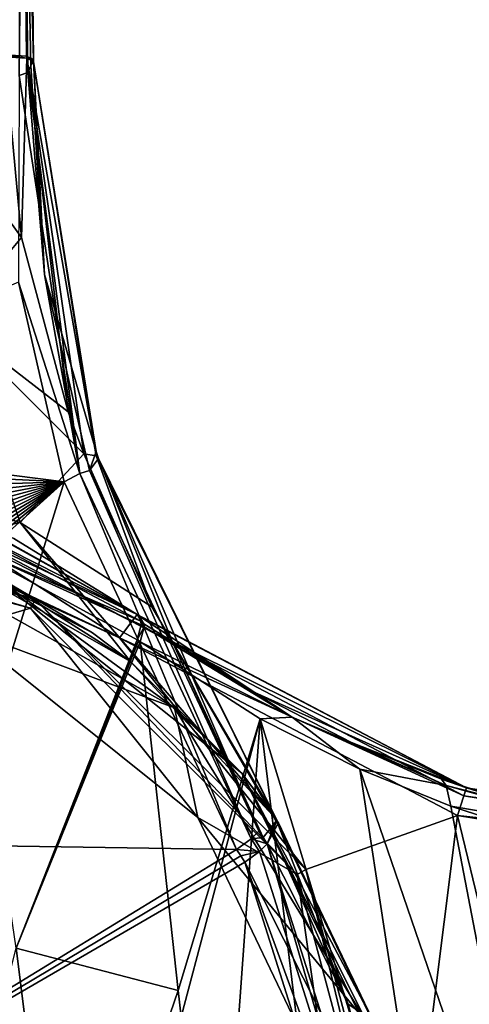
# Model space of a CAD drawing. Units: millimetres. Extents: x -110 to 110, y -35 to 220.
# Drawn here: x 12 to 28, y 11 to 45 of the extents above; entities that cross this region are included whole.
import ezdxf

# ---------------------------------------------------------------- set-up
doc = ezdxf.new("R2010")
doc.units = ezdxf.units.MM
doc.header["$LTSCALE"] = 52.148148
for name, color, linetype in [('110', 7, 'CONTINUOUS'), ('111', 7, 'CONTINUOUS'), ('112', 7, 'CONTINUOUS'), ('120', 7, 'CONTINUOUS'), ('127', 7, 'CONTINUOUS'), ('160', 7, 'CONTINUOUS'), ('21', 7, 'CONTINUOUS'), ('22', 7, 'CONTINUOUS'), ('41', 7, 'CONTINUOUS'), ('5', 7, 'CONTINUOUS'), ('51', 7, 'CONTINUOUS'), ('52', 7, 'CONTINUOUS'), ('63', 7, 'CONTINUOUS'), ('64', 7, 'CONTINUOUS'), ('66', 7, 'CONTINUOUS'), ('68', 7, 'CONTINUOUS'), ('70', 7, 'CONTINUOUS'), ('71', 7, 'CONTINUOUS'), ('72', 7, 'CONTINUOUS'), ('8', 7, 'CONTINUOUS'), ('85', 7, 'CONTINUOUS'), ('86', 7, 'CONTINUOUS'), ('87', 7, 'CONTINUOUS'), ('89', 7, 'CONTINUOUS'), ('9', 7, 'CONTINUOUS'), ('93', 7, 'CONTINUOUS'), ('94', 7, 'CONTINUOUS'), ('95', 7, 'CONTINUOUS'), ('96', 7, 'CONTINUOUS'), ('97', 7, 'CONTINUOUS')]:
    doc.layers.add(name, color=color, linetype=linetype)

msp = doc.modelspace()

# ---------------------------------------------------------------- linework, layer by layer
at = {"layer": '110', "linetype": 'Continuous'}
for points in [[(14.28, 29.438, 60.81), (12.482, 43.3, 62.39), (12.18, 43.202, 62.976), (14.28, 29.438, 60.81)], [(13.058, 36.321, 61.3), (12.482, 43.3, 62.39), (14.28, 29.438, 60.81), (13.058, 36.321, 61.3)], [(12.16, 36.052, 62.117), (14.28, 29.438, 60.81), (12.18, 43.202, 62.976), (12.16, 36.052, 62.117)], [(14.612, 29.537, 60.235), (13.058, 36.321, 61.3), (14.28, 29.438, 60.81), (14.612, 29.537, 60.235)], [(12.16, 36.052, 62.117), (13.74, 29.145, 61.018), (14.28, 29.438, 60.81), (12.16, 36.052, 62.117)], [(13.74, 29.145, 61.018), (19.689, 16.445, 58.994), (14.28, 29.438, 60.81), (13.74, 29.145, 61.018)], [(20.194, 16.808, 58.799), (14.612, 29.537, 60.235), (14.28, 29.438, 60.81), (20.194, 16.808, 58.799)], [(19.689, 16.445, 58.994), (20.194, 16.808, 58.799), (14.28, 29.438, 60.81), (19.689, 16.445, 58.994)], [(20.463, 17.069, 58.266), (14.612, 29.537, 60.235), (20.194, 16.808, 58.799), (20.463, 17.069, 58.266)]]:
    msp.add_3dface(points, dxfattribs=at)
at = {"layer": '111', "linetype": 'Continuous'}
for points in [[(20.607, 16.852, 58.232), (20.463, 17.069, 58.266), (20.194, 16.808, 58.799), (20.607, 16.852, 58.232)], [(20.194, 16.808, 58.799), (19.689, 16.445, 58.994), (20.483, 16.373, 58.73), (20.194, 16.808, 58.799)], [(20.75, 16.639, 58.198), (20.607, 16.852, 58.232), (20.194, 16.808, 58.799), (20.75, 16.639, 58.198)], [(20.75, 16.639, 58.198), (20.194, 16.808, 58.799), (20.483, 16.373, 58.73), (20.75, 16.639, 58.198)], [(19.689, 16.445, 58.994), (19.835, 16.222, 58.958), (20.483, 16.373, 58.73), (19.689, 16.445, 58.994)], [(19.835, 16.222, 58.958), (19.981, 16.004, 58.923), (20.483, 16.373, 58.73), (19.835, 16.222, 58.958)]]:
    msp.add_3dface(points, dxfattribs=at)
at = {"layer": '112', "linetype": 'Continuous'}
for points in [[(20.483, 16.373, 58.73), (19.981, 16.004, 58.923), (24.67, 3.16, 56.628), (20.483, 16.373, 58.73)], [(20.75, 16.639, 58.198), (20.483, 16.373, 58.73), (24.67, 3.16, 56.628), (20.75, 16.639, 58.198)], [(24.998, 3.257, 56.064), (23.551, 11.089, 57.308), (20.75, 16.639, 58.198), (24.998, 3.257, 56.064)], [(24.998, 3.257, 56.064), (20.75, 16.639, 58.198), (24.67, 3.16, 56.628), (24.998, 3.257, 56.064)], [(19.981, 16.004, 58.923), (22.668, 10.653, 58.066), (24.057, 3.108, 56.867), (19.981, 16.004, 58.923)], [(19.981, 16.004, 58.923), (24.057, 3.108, 56.867), (24.67, 3.16, 56.628), (19.981, 16.004, 58.923)], [(24.998, 3.257, 56.064), (24.557, 7.398, 56.721), (23.551, 11.089, 57.308), (24.998, 3.257, 56.064)]]:
    msp.add_3dface(points, dxfattribs=at)
at = {"layer": '120', "linetype": 'Continuous'}
for points in [[(6.393, 27.587, 28.568), (11.019, 26.105, 28.768), (17.546, 21.335, 28.568), (6.393, 27.587, 28.568)], [(11.019, 26.105, 28.768), (19.874, 19.085, 28.768), (17.546, 21.335, 28.568), (11.019, 26.105, 28.768)], [(17.546, 21.335, 28.568), (19.874, 19.085, 28.768), (24.219, 10.426, 28.568), (17.546, 21.335, 28.568)], [(19.874, 19.085, 28.768), (24.827, 8.929, 28.768), (24.219, 10.426, 28.568), (19.874, 19.085, 28.768)]]:
    msp.add_3dface(points, dxfattribs=at)
at = {"layer": '127', "linetype": 'Continuous'}
for points in [[(12.168, 70.604, 66.717), (12.18, 43.202, 62.976), (12.325, 56.937, 64.551), (12.168, 70.604, 66.717)], [(12.482, 43.3, 62.39), (12.325, 56.937, 64.551), (12.18, 43.202, 62.976), (12.482, 43.3, 62.39)]]:
    msp.add_3dface(points, dxfattribs=at)
at = {"layer": '160', "linetype": 'Continuous'}
for points in [[(10.193, 24.085, 28.568), (6.393, 27.587, 28.568), (17.546, 21.335, 28.568), (10.193, 24.085, 28.568)], [(18.349, 17.552, 28.568), (10.193, 24.085, 28.568), (17.546, 21.335, 28.568), (18.349, 17.552, 28.568)], [(18.349, 17.552, 28.568), (17.546, 21.335, 28.568), (24.219, 10.426, 28.568), (18.349, 17.552, 28.568)], [(22.852, 8.122, 28.568), (18.349, 17.552, 28.568), (24.219, 10.426, 28.568), (22.852, 8.122, 28.568)]]:
    msp.add_3dface(points, dxfattribs=at)
at = {"layer": '21', "linetype": 'Continuous'}
for points in [[(16.357, 23.614, -40.388), (20.511, 20.952, -36.551), (17.679, 11.561, -37.605), (16.357, 23.614, -40.388)], [(17.679, 11.561, -37.605), (20.511, 20.952, -36.551), (17.779, 10.659, -37.339), (17.679, 11.561, -37.605)], [(17.779, 10.659, -37.339), (20.511, 20.952, -36.551), (18.994, 0, -33.382), (17.779, 10.659, -37.339)], [(18.994, 0, -33.382), (20.511, 20.952, -36.551), (23.047, 0, -30.841), (18.994, 0, -33.382)], [(20.511, 20.952, -36.551), (23.947, 19.222, -33.138), (26.881, 0, -28.594), (20.511, 20.952, -36.551)], [(23.047, 0, -30.841), (20.511, 20.952, -36.551), (26.881, 0, -28.594), (23.047, 0, -30.841)], [(23.947, 19.222, -33.138), (27.096, 17.943, -30.205), (30.538, 0, -26.776), (23.947, 19.222, -33.138)], [(26.881, 0, -28.594), (23.947, 19.222, -33.138), (30.538, 0, -26.776), (26.881, 0, -28.594)], [(27.096, 17.943, -30.205), (29.721, 17.081, -28.122), (30.538, 0, -26.776), (27.096, 17.943, -30.205)]]:
    msp.add_3dface(points, dxfattribs=at)
at = {"layer": '22', "linetype": 'Continuous'}
for points in [[(10.007, 27.098, -44.803), (16.262, 23.684, -40.468), (12.076, 13.031, -41.578), (10.007, 27.098, -44.803)], [(12.076, 13.031, -41.578), (16.262, 23.684, -40.468), (16.31, 23.649, -40.428), (12.076, 13.031, -41.578)], [(16.357, 23.614, -40.388), (12.076, 13.031, -41.578), (16.31, 23.649, -40.428), (16.357, 23.614, -40.388)], [(16.357, 23.614, -40.388), (17.679, 11.561, -37.605), (12.076, 13.031, -41.578), (16.357, 23.614, -40.388)], [(8.773, 0, -38.938), (12.076, 13.031, -41.578), (13.717, 0, -36.546), (8.773, 0, -38.938)], [(12.076, 13.031, -41.578), (17.679, 11.561, -37.605), (13.717, 0, -36.546), (12.076, 13.031, -41.578)], [(17.679, 11.561, -37.605), (17.779, 10.659, -37.339), (13.717, 0, -36.546), (17.679, 11.561, -37.605)]]:
    msp.add_3dface(points, dxfattribs=at)
at = {"layer": '41', "linetype": 'Continuous'}
for points in [[(9.932, 28.107, -43.91), (16.254, 24.56, -39.68), (9.179, 28.149, -44.939), (9.932, 28.107, -43.91)], [(9.179, 28.149, -44.939), (16.254, 24.56, -39.68), (16.387, 24.338, -40.035), (9.179, 28.149, -44.939)], [(10.007, 27.098, -44.803), (9.179, 28.149, -44.939), (16.387, 24.338, -40.035), (10.007, 27.098, -44.803)], [(16.262, 23.684, -40.468), (10.007, 27.098, -44.803), (16.402, 24.207, -40.168), (16.262, 23.684, -40.468)], [(10.007, 27.098, -44.803), (16.387, 24.338, -40.035), (16.402, 24.207, -40.168), (10.007, 27.098, -44.803)]]:
    msp.add_3dface(points, dxfattribs=at)
at = {"layer": '5', "linetype": 'Continuous'}
for points in [[(0.114, 29), (0, 28.495), (12.749, 25.078), (0.114, 29)], [(6.073, 28.28), (0.114, 29), (12.749, 25.078), (6.073, 28.28)], [(15.652, 23.761), (6.073, 28.28), (12.749, 25.078), (15.652, 23.761)], [(22.08, 15.745), (15.652, 23.761), (12.749, 25.078), (22.08, 15.745)], [(27.32, 17.62), (15.652, 23.761), (22.08, 15.745), (27.32, 17.62)], [(25.494, 3), (27.32, 17.62), (22.08, 15.745), (25.494, 3)], [(35.338, -15.5), (27.32, 17.62), (25.494, 3), (35.338, -15.5)], [(35.338, -15.5), (40.333, 15.5), (27.32, 17.62), (35.338, -15.5)]]:
    msp.add_3dface(points, dxfattribs=at)
at = {"layer": '51', "linetype": 'Continuous'}
for points in [[(16.254, 24.56, -39.68), (16.299, 24.525, -39.64), (16.486, 24.239, -39.988), (16.254, 24.56, -39.68)], [(16.387, 24.338, -40.035), (16.254, 24.56, -39.68), (16.486, 24.239, -39.988), (16.387, 24.338, -40.035)], [(16.299, 24.525, -39.64), (16.345, 24.491, -39.601), (16.486, 24.239, -39.988), (16.299, 24.525, -39.64)], [(16.262, 23.684, -40.468), (16.402, 24.207, -40.168), (16.495, 24.138, -40.088), (16.262, 23.684, -40.468)], [(16.402, 24.207, -40.168), (16.387, 24.338, -40.035), (16.486, 24.239, -39.988), (16.402, 24.207, -40.168)], [(16.495, 24.138, -40.088), (16.402, 24.207, -40.168), (16.486, 24.239, -39.988), (16.495, 24.138, -40.088)], [(16.357, 23.614, -40.388), (16.262, 23.684, -40.468), (16.495, 24.138, -40.088), (16.357, 23.614, -40.388)], [(16.262, 23.684, -40.468), (16.357, 23.614, -40.388), (16.31, 23.649, -40.428), (16.262, 23.684, -40.468)]]:
    msp.add_3dface(points, dxfattribs=at)
at = {"layer": '52', "linetype": 'Continuous'}
for points in [[(16.345, 24.491, -39.601), (20.323, 21.864, -35.826), (16.486, 24.239, -39.988), (16.345, 24.491, -39.601)], [(16.486, 24.239, -39.988), (20.323, 21.864, -35.826), (21.611, 21.016, -35.097), (16.486, 24.239, -39.988)], [(16.495, 24.138, -40.088), (16.486, 24.239, -39.988), (21.611, 21.016, -35.097), (16.495, 24.138, -40.088)], [(16.357, 23.614, -40.388), (16.495, 24.138, -40.088), (21.611, 21.016, -35.097), (16.357, 23.614, -40.388)], [(20.511, 20.952, -36.551), (16.357, 23.614, -40.388), (21.611, 21.016, -35.097), (20.511, 20.952, -36.551)], [(20.323, 21.864, -35.826), (23.667, 20.137, -32.421), (21.611, 21.016, -35.097), (20.323, 21.864, -35.826)], [(23.947, 19.222, -33.138), (20.511, 20.952, -36.551), (21.611, 21.016, -35.097), (23.947, 19.222, -33.138)], [(21.611, 21.016, -35.097), (23.667, 20.137, -32.421), (26.931, 18.651, -29.957), (21.611, 21.016, -35.097)], [(23.947, 19.222, -33.138), (21.611, 21.016, -35.097), (26.931, 18.651, -29.957), (23.947, 19.222, -33.138)], [(23.667, 20.137, -32.421), (26.777, 18.867, -29.451), (26.931, 18.651, -29.957), (23.667, 20.137, -32.421)], [(27.096, 17.943, -30.205), (23.947, 19.222, -33.138), (26.931, 18.651, -29.957), (27.096, 17.943, -30.205)], [(26.777, 18.867, -29.451), (29.406, 18.021, -27.313), (26.931, 18.651, -29.957), (26.777, 18.867, -29.451)], [(26.931, 18.651, -29.957), (29.406, 18.021, -27.313), (33.099, 16.926, -25.701), (26.931, 18.651, -29.957)], [(27.096, 17.943, -30.205), (26.931, 18.651, -29.957), (33.099, 16.926, -25.701), (27.096, 17.943, -30.205)], [(29.721, 17.081, -28.122), (27.096, 17.943, -30.205), (33.099, 16.926, -25.701), (29.721, 17.081, -28.122)]]:
    msp.add_3dface(points, dxfattribs=at)
at = {"layer": '63', "linetype": 'Continuous'}
for points in [[(16.254, 24.56, -1), (6.306, 29.253, -1), (16.077, 24.326, -0.293), (16.254, 24.56, -1)], [(6.306, 29.253, -1), (8.477, 28.326, -0.293), (16.077, 24.326, -0.293), (6.306, 29.253, -1)], [(6.073, 28.28), (15.652, 23.761), (8.477, 28.326, -0.293), (6.073, 28.28)], [(8.477, 28.326, -0.293), (15.652, 23.761), (16.077, 24.326, -0.293), (8.477, 28.326, -0.293)]]:
    msp.add_3dface(points, dxfattribs=at)
at = {"layer": '64', "linetype": 'Continuous'}
for points in [[(27.637, 18.568, -1), (16.254, 24.56, -1), (16.077, 24.326, -0.293), (27.637, 18.568, -1)], [(16.077, 24.326, -0.293), (15.652, 23.761), (27.544, 18.291, -0.293), (16.077, 24.326, -0.293)], [(27.637, 18.568, -1), (16.077, 24.326, -0.293), (27.544, 18.291, -0.293), (27.637, 18.568, -1)], [(15.652, 23.761), (27.32, 17.62), (27.544, 18.291, -0.293), (15.652, 23.761)], [(40.333, 16.5, -1), (27.637, 18.568, -1), (27.544, 18.291, -0.293), (40.333, 16.5, -1)], [(27.32, 17.62), (40.333, 16.207, -0.293), (27.544, 18.291, -0.293), (27.32, 17.62)], [(40.333, 16.207, -0.293), (40.333, 16.5, -1), (27.544, 18.291, -0.293), (40.333, 16.207, -0.293)], [(27.32, 17.62), (40.333, 15.5), (40.333, 16.207, -0.293), (27.32, 17.62)]]:
    msp.add_3dface(points, dxfattribs=at)
at = {"layer": '66', "linetype": 'Continuous'}
for points in [[(12.749, 25.078), (0, 28.495), (12.576, 24.782, 19.681), (12.749, 25.078)], [(0, 28.495), (0, 28.151, 19.681), (12.576, 24.782, 19.681), (0, 28.495)], [(21.782, 15.576, 19.681), (12.749, 25.078), (12.576, 24.782, 19.681), (21.782, 15.576, 19.681)], [(22.08, 15.745), (12.749, 25.078), (21.782, 15.576, 19.681), (22.08, 15.745)], [(25.151, 3, 19.681), (22.08, 15.745), (21.782, 15.576, 19.681), (25.151, 3, 19.681)], [(25.494, 3), (22.08, 15.745), (25.151, 3, 19.681), (25.494, 3)]]:
    msp.add_3dface(points, dxfattribs=at)
at = {"layer": '68', "linetype": 'Continuous'}
for points in [[(12.576, 24.782, 19.681), (0, 28.151, 19.681), (10.193, 24.085, 28.568), (12.576, 24.782, 19.681)], [(18.349, 17.552, 28.568), (12.576, 24.782, 19.681), (10.193, 24.085, 28.568), (18.349, 17.552, 28.568)], [(21.782, 15.576, 19.681), (12.576, 24.782, 19.681), (18.349, 17.552, 28.568), (21.782, 15.576, 19.681)], [(22.852, 8.122, 28.568), (21.782, 15.576, 19.681), (18.349, 17.552, 28.568), (22.852, 8.122, 28.568)], [(25.151, 3, 19.681), (21.782, 15.576, 19.681), (22.852, 8.122, 28.568), (25.151, 3, 19.681)]]:
    msp.add_3dface(points, dxfattribs=at)
at = {"layer": '70', "linetype": 'Continuous'}
for points in [[(8.311, 43.065, 59.662), (11.69, 43.841, 59.785), (12.267, 37.601, 58.705), (8.311, 43.065, 59.662)], [(8.311, 43.065, 59.662), (12.267, 37.601, 58.705), (9.831, 34.697, 57.548), (8.311, 43.065, 59.662)], [(12.267, 37.601, 58.705), (13.878, 31.572, 57.534), (9.831, 34.697, 57.548), (12.267, 37.601, 58.705)], [(6.817, 29.38, 51.902), (9.831, 34.697, 57.548), (12.222, 27.742, 53.956), (6.817, 29.38, 51.902)], [(13.878, 31.572, 57.534), (14.416, 30.124, 57.271), (9.831, 34.697, 57.548), (13.878, 31.572, 57.534)], [(9.831, 34.697, 57.548), (14.416, 30.124, 57.271), (12.222, 27.742, 53.956), (9.831, 34.697, 57.548)], [(14.416, 30.124, 57.271), (16.768, 24.828, 56.43), (12.222, 27.742, 53.956), (14.416, 30.124, 57.271)], [(8.851, 27.023, 45.308), (6.817, 29.38, 51.902), (12.222, 27.742, 53.956), (8.851, 27.023, 45.308)], [(8.851, 27.023, 45.308), (12.222, 27.742, 53.956), (16.025, 22.944, 49.571), (8.851, 27.023, 45.308)], [(16.768, 24.828, 56.43), (21.069, 17.473, 55.472), (12.222, 27.742, 53.956), (16.768, 24.828, 56.43)], [(12.222, 27.742, 53.956), (21.069, 17.473, 55.472), (16.025, 22.944, 49.571), (12.222, 27.742, 53.956)], [(8.851, 27.023, 45.308), (16.025, 22.944, 49.571), (14.716, 23.933, 48.528), (8.851, 27.023, 45.308)]]:
    msp.add_3dface(points, dxfattribs=at)
at = {"layer": '71', "linetype": 'Continuous'}
for points in [[(19.689, 16.445, 58.994), (9.848, 16.586, 59.392), (0.713, 4.825, 57.654), (19.689, 16.445, 58.994)], [(19.835, 16.222, 58.958), (19.689, 16.445, 58.994), (0.713, 4.825, 57.654), (19.835, 16.222, 58.958)], [(19.981, 16.004, 58.923), (19.835, 16.222, 58.958), (0.713, 4.825, 57.654), (19.981, 16.004, 58.923)], [(22.668, 10.653, 58.066), (19.981, 16.004, 58.923), (0.713, 4.825, 57.654), (22.668, 10.653, 58.066)]]:
    msp.add_3dface(points, dxfattribs=at)
at = {"layer": '72', "linetype": 'Continuous'}
for points in [[(12.16, 36.052, 62.117), (0, 30.893, 61.784), (13.74, 29.145, 61.018), (12.16, 36.052, 62.117)], [(0, 30.893, 61.784), (0, 29.804, 61.611), (13.74, 29.145, 61.018), (0, 30.893, 61.784)], [(0, 29.804, 61.611), (0, 28.715, 61.439), (13.74, 29.145, 61.018), (0, 29.804, 61.611)], [(0, 16.736, 59.541), (9.848, 16.586, 59.392), (13.74, 29.145, 61.018), (0, 16.736, 59.541)], [(0, 17.825, 59.714), (0, 16.736, 59.541), (13.74, 29.145, 61.018), (0, 17.825, 59.714)], [(0, 18.914, 59.886), (0, 17.825, 59.714), (13.74, 29.145, 61.018), (0, 18.914, 59.886)], [(0, 20.003, 60.059), (0, 18.914, 59.886), (13.74, 29.145, 61.018), (0, 20.003, 60.059)], [(0, 21.092, 60.231), (0, 20.003, 60.059), (13.74, 29.145, 61.018), (0, 21.092, 60.231)], [(0, 22.181, 60.404), (0, 21.092, 60.231), (13.74, 29.145, 61.018), (0, 22.181, 60.404)], [(0, 23.27, 60.576), (0, 22.181, 60.404), (13.74, 29.145, 61.018), (0, 23.27, 60.576)], [(0, 24.359, 60.749), (0, 23.27, 60.576), (13.74, 29.145, 61.018), (0, 24.359, 60.749)], [(0, 25.448, 60.921), (0, 24.359, 60.749), (13.74, 29.145, 61.018), (0, 25.448, 60.921)], [(0, 26.537, 61.094), (0, 25.448, 60.921), (13.74, 29.145, 61.018), (0, 26.537, 61.094)], [(0, 27.626, 61.266), (0, 26.537, 61.094), (13.74, 29.145, 61.018), (0, 27.626, 61.266)], [(0, 28.715, 61.439), (0, 27.626, 61.266), (13.74, 29.145, 61.018), (0, 28.715, 61.439)], [(9.848, 16.586, 59.392), (19.689, 16.445, 58.994), (13.74, 29.145, 61.018), (9.848, 16.586, 59.392)]]:
    msp.add_3dface(points, dxfattribs=at)
at = {"layer": '8', "linetype": 'Continuous'}
for points in [[(16.254, 24.56, -1), (27.637, 18.568, -1), (16.254, 24.56, -39.68), (16.254, 24.56, -1)], [(16.254, 24.56, -39.68), (27.637, 18.568, -1), (16.299, 24.525, -39.64), (16.254, 24.56, -39.68)], [(16.299, 24.525, -39.64), (27.637, 18.568, -1), (16.345, 24.491, -39.601), (16.299, 24.525, -39.64)], [(16.345, 24.491, -39.601), (27.637, 18.568, -1), (20.323, 21.864, -35.826), (16.345, 24.491, -39.601)], [(20.323, 21.864, -35.826), (27.637, 18.568, -1), (23.667, 20.137, -32.421), (20.323, 21.864, -35.826)], [(23.667, 20.137, -32.421), (27.637, 18.568, -1), (26.777, 18.867, -29.451), (23.667, 20.137, -32.421)], [(26.777, 18.867, -29.451), (27.637, 18.568, -1), (29.406, 18.021, -27.313), (26.777, 18.867, -29.451)], [(27.637, 18.568, -1), (40.333, 16.5, -1), (29.406, 18.021, -27.313), (27.637, 18.568, -1)]]:
    msp.add_3dface(points, dxfattribs=at)
at = {"layer": '85', "linetype": 'Continuous'}
for points in [[(8.851, 27.023, 45.308), (14.716, 23.933, 48.528), (11.019, 26.105, 28.768), (8.851, 27.023, 45.308)], [(14.716, 23.933, 48.528), (16.025, 22.944, 49.571), (11.019, 26.105, 28.768), (14.716, 23.933, 48.528)], [(11.019, 26.105, 28.768), (16.025, 22.944, 49.571), (19.874, 19.085, 28.768), (11.019, 26.105, 28.768)], [(16.025, 22.944, 49.571), (21.069, 17.473, 55.472), (19.874, 19.085, 28.768), (16.025, 22.944, 49.571)], [(24.827, 8.929, 28.768), (19.874, 19.085, 28.768), (24.377, 10.592, 54.402), (24.827, 8.929, 28.768)], [(24.377, 10.592, 54.402), (19.874, 19.085, 28.768), (21.133, 17.379, 55.456), (24.377, 10.592, 54.402)], [(21.133, 17.379, 55.456), (19.874, 19.085, 28.768), (21.069, 17.473, 55.472), (21.133, 17.379, 55.456)]]:
    msp.add_3dface(points, dxfattribs=at)
at = {"layer": '86', "linetype": 'Continuous'}
for points in [[(21.123, 17.329, 55.721), (20.936, 16.983, 56.961), (23.551, 11.089, 57.308), (21.123, 17.329, 55.721)], [(21.123, 17.329, 55.721), (23.551, 11.089, 57.308), (24.362, 10.553, 54.627), (21.123, 17.329, 55.721)], [(20.75, 16.639, 58.198), (23.551, 11.089, 57.308), (20.936, 16.983, 56.961), (20.75, 16.639, 58.198)], [(23.551, 11.089, 57.308), (24.557, 7.398, 56.721), (24.362, 10.553, 54.627), (23.551, 11.089, 57.308)]]:
    msp.add_3dface(points, dxfattribs=at)
at = {"layer": '87', "linetype": 'Continuous'}
for points in [[(12.369, 70.845, 65.206), (12.325, 56.937, 64.551), (12.681, 43.749, 60.915), (12.369, 70.845, 65.206)], [(12.325, 56.937, 64.551), (12.482, 43.3, 62.39), (12.581, 43.525, 61.653), (12.325, 56.937, 64.551)], [(12.681, 43.749, 60.915), (12.325, 56.937, 64.551), (12.581, 43.525, 61.653), (12.681, 43.749, 60.915)]]:
    msp.add_3dface(points, dxfattribs=at)
at = {"layer": '89', "linetype": 'Continuous'}
for points in [[(12.681, 43.749, 60.915), (12.581, 43.525, 61.653), (13.058, 36.321, 61.3), (12.681, 43.749, 60.915)], [(12.681, 43.749, 60.915), (13.058, 36.321, 61.3), (12.681, 43.677, 60.903), (12.681, 43.749, 60.915)], [(12.681, 43.677, 60.903), (13.058, 36.321, 61.3), (14.847, 30.197, 58.331), (12.681, 43.677, 60.903)], [(12.482, 43.3, 62.39), (13.058, 36.321, 61.3), (12.581, 43.525, 61.653), (12.482, 43.3, 62.39)], [(13.058, 36.321, 61.3), (14.612, 29.537, 60.235), (14.847, 30.197, 58.331), (13.058, 36.321, 61.3)], [(14.847, 30.197, 58.331), (14.612, 29.537, 60.235), (14.925, 29.954, 58.279), (14.847, 30.197, 58.331)], [(14.612, 29.537, 60.235), (20.463, 17.069, 58.266), (14.925, 29.954, 58.279), (14.612, 29.537, 60.235)], [(14.925, 29.954, 58.279), (20.463, 17.069, 58.266), (17.486, 23.586, 56.947), (14.925, 29.954, 58.279)], [(17.486, 23.586, 56.947), (20.463, 17.069, 58.266), (20.607, 16.852, 58.232), (17.486, 23.586, 56.947)], [(21.063, 17.417, 55.737), (17.486, 23.586, 56.947), (20.607, 16.852, 58.232), (21.063, 17.417, 55.737)], [(20.75, 16.639, 58.198), (21.063, 17.417, 55.737), (20.607, 16.852, 58.232), (20.75, 16.639, 58.198)], [(20.75, 16.639, 58.198), (20.936, 16.983, 56.961), (21.063, 17.417, 55.737), (20.75, 16.639, 58.198)], [(20.936, 16.983, 56.961), (21.123, 17.329, 55.721), (21.063, 17.417, 55.737), (20.936, 16.983, 56.961)]]:
    msp.add_3dface(points, dxfattribs=at)
at = {"layer": '9', "linetype": 'Continuous'}
for points in [[(6.306, 29.253, -1), (16.254, 24.56, -1), (9.705, 28.196, -25.442), (6.306, 29.253, -1)], [(16.254, 24.56, -1), (12, 27.187, -32.5), (9.705, 28.196, -25.442), (16.254, 24.56, -1)], [(16.254, 24.56, -39.68), (9.932, 28.107, -43.91), (12, 27.187, -32.5), (16.254, 24.56, -39.68)], [(16.254, 24.56, -1), (16.254, 24.56, -39.68), (12, 27.187, -32.5), (16.254, 24.56, -1)]]:
    msp.add_3dface(points, dxfattribs=at)
at = {"layer": '93', "linetype": 'Continuous'}
for points in [[(24.377, 10.592, 54.402), (21.133, 17.379, 55.456), (24.362, 10.553, 54.627), (24.377, 10.592, 54.402)], [(24.362, 10.553, 54.627), (21.133, 17.379, 55.456), (21.136, 17.359, 55.59), (24.362, 10.553, 54.627)], [(21.123, 17.329, 55.721), (24.362, 10.553, 54.627), (21.136, 17.359, 55.59), (21.123, 17.329, 55.721)]]:
    msp.add_3dface(points, dxfattribs=at)
at = {"layer": '94', "linetype": 'Continuous'}
for points in [[(21.063, 17.417, 55.737), (21.136, 17.359, 55.59), (21.074, 17.45, 55.605), (21.063, 17.417, 55.737)], [(21.063, 17.417, 55.737), (21.123, 17.329, 55.721), (21.136, 17.359, 55.59), (21.063, 17.417, 55.737)], [(21.133, 17.379, 55.456), (21.069, 17.473, 55.472), (21.074, 17.45, 55.605), (21.133, 17.379, 55.456)], [(21.136, 17.359, 55.59), (21.133, 17.379, 55.456), (21.074, 17.45, 55.605), (21.136, 17.359, 55.59)]]:
    msp.add_3dface(points, dxfattribs=at)
at = {"layer": '95', "linetype": 'Continuous'}
for points in [[(12.267, 37.601, 58.705), (11.69, 43.841, 59.785), (12.442, 43.797, 60.123), (12.267, 37.601, 58.705)], [(13.878, 31.572, 57.534), (12.267, 37.601, 58.705), (12.442, 43.797, 60.123), (13.878, 31.572, 57.534)], [(14.416, 30.124, 57.271), (13.878, 31.572, 57.534), (12.442, 43.797, 60.123), (14.416, 30.124, 57.271)], [(14.839, 30.052, 57.7), (14.416, 30.124, 57.271), (12.442, 43.797, 60.123), (14.839, 30.052, 57.7)], [(12.681, 43.677, 60.903), (14.839, 30.052, 57.7), (12.442, 43.797, 60.123), (12.681, 43.677, 60.903)], [(12.681, 43.677, 60.903), (14.847, 30.197, 58.331), (14.839, 30.052, 57.7), (12.681, 43.677, 60.903)], [(16.768, 24.828, 56.43), (14.416, 30.124, 57.271), (14.839, 30.052, 57.7), (16.768, 24.828, 56.43)], [(14.847, 30.197, 58.331), (14.925, 29.954, 58.279), (14.839, 30.052, 57.7), (14.847, 30.197, 58.331)], [(21.069, 17.473, 55.472), (16.768, 24.828, 56.43), (14.839, 30.052, 57.7), (21.069, 17.473, 55.472)], [(14.925, 29.954, 58.279), (21.069, 17.473, 55.472), (14.839, 30.052, 57.7), (14.925, 29.954, 58.279)], [(21.069, 17.473, 55.472), (14.925, 29.954, 58.279), (21.074, 17.45, 55.605), (21.069, 17.473, 55.472)], [(14.925, 29.954, 58.279), (17.486, 23.586, 56.947), (21.074, 17.45, 55.605), (14.925, 29.954, 58.279)], [(17.486, 23.586, 56.947), (21.063, 17.417, 55.737), (21.074, 17.45, 55.605), (17.486, 23.586, 56.947)]]:
    msp.add_3dface(points, dxfattribs=at)
at = {"layer": '96', "linetype": 'Continuous'}
for points in [[(11.69, 43.841, 59.785), (11.689, 43.915, 59.796), (12.442, 43.797, 60.123), (11.69, 43.841, 59.785)], [(12.442, 43.797, 60.123), (11.689, 43.915, 59.796), (12.441, 43.87, 60.134), (12.442, 43.797, 60.123)], [(12.681, 43.749, 60.915), (12.442, 43.797, 60.123), (12.441, 43.87, 60.134), (12.681, 43.749, 60.915)], [(12.681, 43.749, 60.915), (12.681, 43.677, 60.903), (12.442, 43.797, 60.123), (12.681, 43.749, 60.915)]]:
    msp.add_3dface(points, dxfattribs=at)
at = {"layer": '97', "linetype": 'Continuous'}
for points in [[(12.441, 43.87, 60.134), (11.689, 43.915, 59.796), (12.13, 70.966, 64.426), (12.441, 43.87, 60.134)], [(12.369, 70.845, 65.206), (12.441, 43.87, 60.134), (12.13, 70.966, 64.426), (12.369, 70.845, 65.206)], [(12.369, 70.845, 65.206), (12.681, 43.749, 60.915), (12.441, 43.87, 60.134), (12.369, 70.845, 65.206)]]:
    msp.add_3dface(points, dxfattribs=at)

doc.saveas('drawing.dxf')
